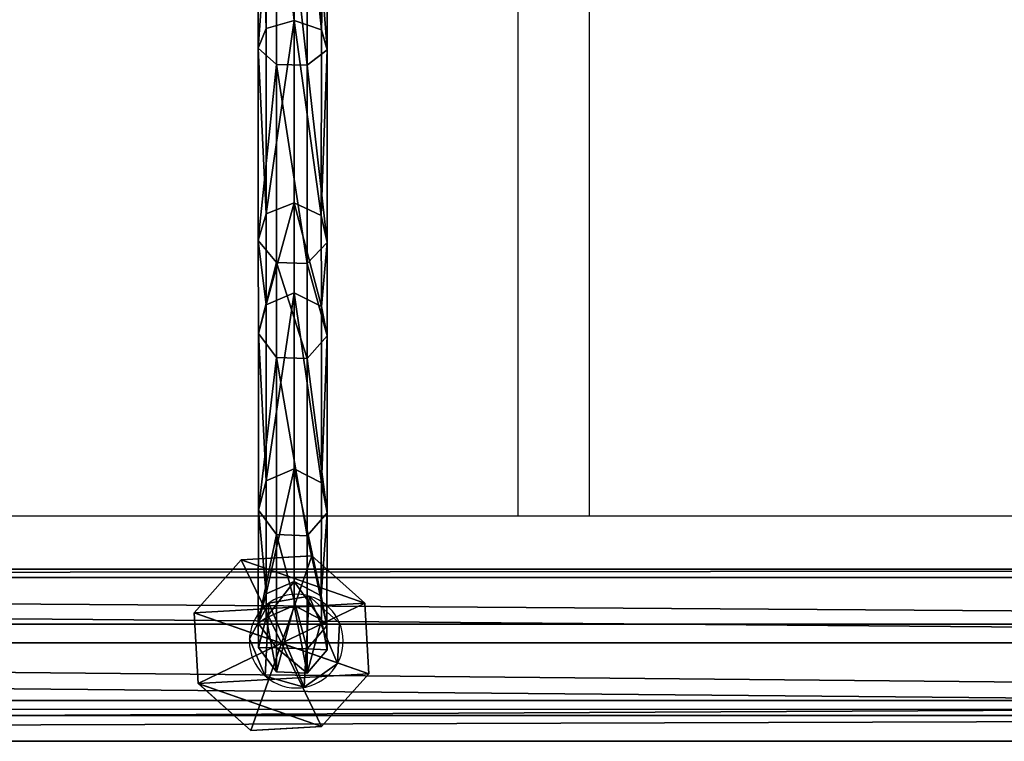
# Model space of a CAD drawing. Units: inches. Extents: x -145 to 556, y -200 to 531.
# Drawn here: x 207 to 229, y 124 to 140 of the extents above; entities that cross this region are included whole.
import ezdxf

# ---------------------------------------------------------------- set-up
doc = ezdxf.new("R2010")
doc.units = ezdxf.units.IN
doc.header["$MEASUREMENT"] = 0
doc.layers.get('0').update_dxf_attribs({"color": 252})
doc.layers.add('strefa bezpieczeństwa', color=1, linetype='Continuous')

# ---------------------------------------------------------------- blocks, each defined once
blk = doc.blocks.new('Grupa_83')
at = {"color": 253, "true_color": 0xb5b5b5}
for p, q in [((0, 2.635, 3.432), (1.055, 3.816, 3.432)), ((0, 2.635, 0.618), (1.055, 3.816, 1.687)), ((1.055, 3.816, 1.953), (0, 2.635, 1.953)), ((1.055, 3.816, 3.432), (2.635, 3.905, 3.432)), ((2.635, 3.905, 1.687), (1.055, 3.816, 1.687)), ((2.635, 3.905, 1.953), (1.055, 3.816, 1.953)), ((1.055, 3.816, 3.432), (1.055, 3.816, 1.953)), ((1.952, 1.952, 4.537), (1.055, 3.816, 3.432)), ((1.055, 3.816, 1.953), (1.055, 3.816, 1.687)), ((1.952, 1.952, 4.537), (2.635, 3.905, 3.432)), ((2.635, 3.905, 3.432), (3.816, 2.85, 3.432)), ((3.816, 2.85, 0.618), (2.635, 3.905, 1.687)), ((2.635, 3.905, 3.432), (2.635, 3.905, 1.953)), ((2.635, 3.905, 1.953), (2.635, 3.905, 1.687)), ((3.816, 2.85, 1.953), (2.635, 3.905, 1.953)), ((1.952, 1.952, 4.537), (3.816, 2.85, 3.432)), ((3.816, 2.85, 3.432), (3.905, 1.27, 3.432)), ((3.816, 2.85, 3.432), (3.816, 2.85, 1.953)), ((3.852, 2.205), (3.816, 2.85, 0.618)), ((3.816, 2.85, 1.953), (3.816, 2.85, 0.618)), ((3.905, 1.27, 1.953), (3.816, 2.85, 1.953)), ((1.952, 1.952, 4.537), (0, 2.635, 3.432)), ((0, 2.635, 0.618), (0.036, 1.989, 0.003)), ((0.089, 1.055, 3.432), (0, 2.635, 3.432)), ((0, 2.635, 3.432), (0, 2.635, 1.953)), ((0, 2.635, 1.953), (0.089, 1.055, 1.953)), ((0, 2.635, 1.953), (0, 2.635, 0.618)), ((3.852, 2.205), (3.905, 1.27, 0.897)), ((0.036, 1.989, 0.003), (0.089, 1.055, 0.897)), ((1.952, 1.952, 4.537), (0.089, 1.055, 3.432)), ((1.952, 1.952, 4.537), (1.27, 0, 3.432)), ((3.905, 1.27, 3.432), (1.952, 1.952, 4.537)), ((1.952, 1.952, 4.537), (2.85, 0.089, 3.432)), ((3.905, 1.27, 3.432), (2.85, 0.089, 3.432)), ((2.863, 0.103, 1.953), (3.905, 1.27, 1.953)), ((2.863, 0.103, 1.953), (3.905, 1.27, 0.897)), ((3.905, 1.27, 1.953), (3.905, 1.27, 3.432)), ((3.905, 1.27, 1.953), (3.905, 1.27, 0.897)), ((0.089, 1.055, 3.432), (0.089, 1.055, 1.953)), ((1.27, 0, 3.432), (0.089, 1.055, 3.432)), ((0.089, 1.055, 1.953), (0.089, 1.055, 0.897)), ((0.089, 1.055, 0.897), (1.27, 0, 1.953)), ((0.089, 1.055, 1.953), (1.27, 0, 1.953)), ((2.85, 0.089, 3.432), (1.27, 0, 3.432)), ((1.27, 0, 1.953), (2.85, 0.089, 1.953)), ((1.27, 0, 3.432), (1.27, 0, 1.953)), ((2.85, 0.089, 1.953), (2.863, 0.103, 1.953)), ((2.85, 0.089, 3.432), (2.85, 0.089, 1.953))]:
    blk.add_line(p, q, dxfattribs=at)
mesh = blk.add_polyface(dxfattribs=at)
corners = [(1.055, 3.816, 1.953), (0.089, 1.055, 1.953), (0, 2.635, 1.953), (1.27, 0, 1.953), (2.635, 3.905, 1.953), (2.85, 0.089, 1.953), (3.816, 2.85, 1.953), (2.863, 0.103, 1.953), (3.905, 1.27, 1.953)]
mesh.append_faces([[corners[k] for k in face] for face in [(0, 1, 2), (7, 6, 8)]], dxfattribs={"vtx0": -1, "color": 253})
mesh.append_faces([[corners[k] for k in face] for face in [(1, 0, 3), (3, 4, 5), (5, 6, 7)]], dxfattribs={"vtx0": -1, "vtx1": -1, "color": 253})
mesh.append_faces([[corners[k] for k in face] for face in [(3, 0, 4), (5, 4, 6)]], dxfattribs={"vtx0": -1, "vtx2": -1, "color": 253})
mesh = blk.add_polyface(dxfattribs=at)
corners = [(1.055, 3.816, 3.432), (0, 2.635, 1.953), (0, 2.635, 3.432), (1.055, 3.816, 1.953)]
mesh.append_faces([[corners[k] for k in face] for face in [(0, 1, 2), (1, 0, 3)]], dxfattribs={"vtx0": -1, "color": 253})
mesh = blk.add_polyface(dxfattribs=at)
corners = [(1.952, 1.952, 4.537), (1.055, 3.816, 3.432), (0, 2.635, 3.432)]
mesh.append_faces([[corners[k] for k in face] for face in [(0, 1, 2)]], dxfattribs={"color": 253})
mesh = blk.add_polyface(dxfattribs=at)
corners = [(1.055, 3.816, 1.953), (0, 2.635, 0.618), (0, 2.635, 1.953), (1.055, 3.816, 1.687)]
mesh.append_faces([[corners[k] for k in face] for face in [(0, 1, 2), (1, 0, 3)]], dxfattribs={"vtx0": -1, "color": 253})
mesh = blk.add_polyface(dxfattribs=at)
corners = [(1.055, 3.816, 1.953), (2.635, 3.905, 1.687), (1.055, 3.816, 1.687), (2.635, 3.905, 1.953)]
mesh.append_faces([[corners[k] for k in face] for face in [(0, 1, 2), (1, 0, 3)]], dxfattribs={"vtx0": -1, "color": 253})
mesh = blk.add_polyface(dxfattribs=at)
corners = [(1.055, 3.816, 3.432), (2.635, 3.905, 1.953), (1.055, 3.816, 1.953), (2.635, 3.905, 3.432)]
mesh.append_faces([[corners[k] for k in face] for face in [(0, 1, 2), (1, 0, 3)]], dxfattribs={"vtx0": -1, "color": 253})
mesh = blk.add_polyface(dxfattribs=at)
corners = [(2.635, 3.905, 3.432), (1.055, 3.816, 3.432), (1.952, 1.952, 4.537)]
mesh.append_faces([[corners[k] for k in face] for face in [(0, 1, 2)]], dxfattribs={"color": 253})
mesh = blk.add_polyface(dxfattribs=at)
corners = [(3.816, 2.85, 3.432), (2.635, 3.905, 3.432), (1.952, 1.952, 4.537)]
mesh.append_faces([[corners[k] for k in face] for face in [(0, 1, 2)]], dxfattribs={"color": 253})
mesh = blk.add_polyface(dxfattribs=at)
corners = [(2.635, 3.905, 1.687), (3.816, 2.85, 1.953), (3.816, 2.85, 0.618), (2.635, 3.905, 1.953)]
mesh.append_faces([[corners[k] for k in face] for face in [(0, 1, 2), (1, 0, 3)]], dxfattribs={"vtx0": -1, "color": 253})
mesh = blk.add_polyface(dxfattribs=at)
corners = [(2.635, 3.905, 3.432), (3.816, 2.85, 1.953), (2.635, 3.905, 1.953), (3.816, 2.85, 3.432)]
mesh.append_faces([[corners[k] for k in face] for face in [(0, 1, 2), (1, 0, 3)]], dxfattribs={"vtx0": -1, "color": 253})
mesh = blk.add_polyface(dxfattribs=at)
corners = [(3.905, 1.27, 3.432), (3.816, 2.85, 3.432), (1.952, 1.952, 4.537)]
mesh.append_faces([[corners[k] for k in face] for face in [(0, 1, 2)]], dxfattribs={"color": 253})
mesh = blk.add_polyface(dxfattribs=at)
corners = [(3.816, 2.85, 1.953), (3.905, 1.27, 3.432), (3.905, 1.27, 1.953), (3.816, 2.85, 3.432)]
mesh.append_faces([[corners[k] for k in face] for face in [(0, 1, 2), (1, 0, 3)]], dxfattribs={"vtx0": -1, "color": 253})
mesh = blk.add_polyface(dxfattribs=at)
corners = [(3.852, 2.205), (3.905, 1.27, 1.953), (3.905, 1.27, 0.897), (3.816, 2.85, 1.953), (3.816, 2.85, 0.618)]
mesh.append_faces([[corners[k] for k in face] for face in [(0, 1, 2), (3, 0, 4)]], dxfattribs={"vtx0": -1, "color": 253})
mesh.append_faces([[corners[k] for k in face] for face in [(1, 0, 3)]], dxfattribs={"vtx0": -1, "vtx1": -1, "color": 253})
mesh = blk.add_polyface(dxfattribs=at)
corners = [(0, 2.635, 3.432), (0.089, 1.055, 1.953), (0.089, 1.055, 3.432), (0, 2.635, 1.953)]
mesh.append_faces([[corners[k] for k in face] for face in [(0, 1, 2), (1, 0, 3)]], dxfattribs={"vtx0": -1, "color": 253})
mesh = blk.add_polyface(dxfattribs=at)
corners = [(1.952, 1.952, 4.537), (0, 2.635, 3.432), (0.089, 1.055, 3.432)]
mesh.append_faces([[corners[k] for k in face] for face in [(0, 1, 2)]], dxfattribs={"color": 253})
mesh = blk.add_polyface(dxfattribs=at)
corners = [(0, 2.635, 1.953), (0.089, 1.055, 0.897), (0.089, 1.055, 1.953), (0.036, 1.989, 0.003), (0, 2.635, 0.618)]
mesh.append_faces([[corners[k] for k in face] for face in [(0, 1, 2), (3, 0, 4)]], dxfattribs={"vtx0": -1, "color": 253})
mesh.append_faces([[corners[k] for k in face] for face in [(1, 0, 3)]], dxfattribs={"vtx0": -1, "vtx1": -1, "color": 253})
mesh = blk.add_polyface(dxfattribs=at)
corners = [(1.952, 1.952, 4.537), (0.089, 1.055, 3.432), (1.27, 0, 3.432)]
mesh.append_faces([[corners[k] for k in face] for face in [(0, 1, 2)]], dxfattribs={"color": 253})
mesh = blk.add_polyface(dxfattribs=at)
corners = [(2.85, 0.089, 3.432), (1.952, 1.952, 4.537), (1.27, 0, 3.432)]
mesh.append_faces([[corners[k] for k in face] for face in [(0, 1, 2)]], dxfattribs={"color": 253})
mesh = blk.add_polyface(dxfattribs=at)
corners = [(3.905, 1.27, 3.432), (1.952, 1.952, 4.537), (2.85, 0.089, 3.432)]
mesh.append_faces([[corners[k] for k in face] for face in [(0, 1, 2)]], dxfattribs={"color": 253})
mesh = blk.add_polyface(dxfattribs=at)
corners = [(2.863, 0.103, 1.953), (2.85, 0.089, 3.432), (2.85, 0.089, 1.953), (3.905, 1.27, 3.432), (3.905, 1.27, 1.953)]
mesh.append_faces([[corners[k] for k in face] for face in [(0, 1, 2), (3, 0, 4)]], dxfattribs={"vtx0": -1, "color": 253})
mesh.append_faces([[corners[k] for k in face] for face in [(1, 0, 3)]], dxfattribs={"vtx0": -1, "vtx1": -1, "color": 253})
mesh = blk.add_polyface(dxfattribs=at)
corners = [(3.905, 1.27, 1.953), (2.863, 0.103, 1.953), (3.905, 1.27, 0.897)]
mesh.append_faces([[corners[k] for k in face] for face in [(0, 1, 2)]], dxfattribs={"color": 253})
mesh = blk.add_polyface(dxfattribs=at)
corners = [(0.089, 1.055, 1.953), (0.089, 1.055, 0.897), (1.27, 0, 1.953)]
mesh.append_faces([[corners[k] for k in face] for face in [(0, 1, 2)]], dxfattribs={"color": 253})
mesh = blk.add_polyface(dxfattribs=at)
corners = [(1.27, 0, 3.432), (0.089, 1.055, 1.953), (1.27, 0, 1.953), (0.089, 1.055, 3.432)]
mesh.append_faces([[corners[k] for k in face] for face in [(0, 1, 2), (1, 0, 3)]], dxfattribs={"vtx0": -1, "color": 253})
mesh = blk.add_polyface(dxfattribs=at)
corners = [(2.85, 0.089, 3.432), (1.27, 0, 1.953), (2.85, 0.089, 1.953), (1.27, 0, 3.432)]
mesh.append_faces([[corners[k] for k in face] for face in [(0, 1, 2), (1, 0, 3)]], dxfattribs={"vtx0": -1, "color": 253})
blk = doc.blocks.new('Grupa_128')
at = {"color": 253, "true_color": 0xb5b5b5}
for p, q in [((0, 0, 1.665), (0, 179, 1.665)), ((0.577, 179, 3.29), (0.577, 0, 3.29)), ((0.911, 0, 0.2), (0.911, 179, 0.2)), ((2.207, 0, 3.853), (2.207, 179, 3.853)), ((2.624, 0), (2.624, 179)), ((3.663, 0, 2.929), (3.663, 179, 2.929)), ((3.849, 0, 1.214), (3.849, 179, 1.214))]:
    blk.add_line(p, q, dxfattribs=at)
mesh = blk.add_polyface(dxfattribs=at)
corners = [(0.577, 0, 3.29), (0, 179, 1.665), (0, 0, 1.665), (0.577, 179, 3.29)]
mesh.append_faces([[corners[k] for k in face] for face in [(0, 1, 2), (1, 0, 3)]], dxfattribs={"vtx0": -1, "color": 253})
mesh = blk.add_polyface(dxfattribs=at)
corners = [(0, 179, 1.665), (0.911, 0, 0.2), (0, 0, 1.665), (0.911, 179, 0.2)]
mesh.append_faces([[corners[k] for k in face] for face in [(0, 1, 2), (1, 0, 3)]], dxfattribs={"vtx0": -1, "color": 253})
mesh = blk.add_polyface(dxfattribs=at)
corners = [(0.577, 0, 3.29), (2.207, 179, 3.853), (0.577, 179, 3.29), (2.207, 0, 3.853)]
mesh.append_faces([[corners[k] for k in face] for face in [(0, 1, 2), (1, 0, 3)]], dxfattribs={"vtx0": -1, "color": 253})
mesh = blk.add_polyface(dxfattribs=at)
corners = [(2.624, 179), (0.911, 0, 0.2), (0.911, 179, 0.2), (2.624, 0)]
mesh.append_faces([[corners[k] for k in face] for face in [(0, 1, 2), (1, 0, 3)]], dxfattribs={"vtx0": -1, "color": 253})
mesh = blk.add_polyface(dxfattribs=at)
corners = [(2.207, 0, 3.853), (3.663, 179, 2.929), (2.207, 179, 3.853), (3.663, 0, 2.929)]
mesh.append_faces([[corners[k] for k in face] for face in [(0, 1, 2), (1, 0, 3)]], dxfattribs={"vtx0": -1, "color": 253})
mesh = blk.add_polyface(dxfattribs=at)
corners = [(3.849, 179, 1.214), (2.624, 0), (2.624, 179), (3.849, 0, 1.214)]
mesh.append_faces([[corners[k] for k in face] for face in [(0, 1, 2), (1, 0, 3)]], dxfattribs={"vtx0": -1, "color": 253})
mesh = blk.add_polyface(dxfattribs=at)
corners = [(3.849, 0, 1.214), (3.663, 179, 2.929), (3.663, 0, 2.929), (3.849, 179, 1.214)]
mesh.append_faces([[corners[k] for k in face] for face in [(0, 1, 2), (1, 0, 3)]], dxfattribs={"vtx0": -1, "color": 253})
blk = doc.blocks.new('Grupa_76')
blk.add_blockref('Grupa_128', (0, 9.743, 5.745))
blk = doc.blocks.new('Grupa_75')
blk.add_blockref('Grupa_76', (0, 0, 74))
blk = doc.blocks.new('Grupa_40')
for name, p, rotation in [('Grupa_75', (198.495, 0, -74), 90.00000000000001), ('Grupa_83', (127.091, 4.147, 7.947), 269.9999999999999)]:
    blk.add_blockref(name, p, dxfattribs=dict(rotation=rotation))
blk = doc.blocks.new('Grupa_260')
at = {"color": 43, "true_color": 0xc7ae87}
for p, q in [((0.18, 14.421, 5.636), (0.185, 20.146, 2.302)), ((0.813, 20.239, 2.566), (0.807, 14.603, 5.848)), ((1.419, 20.129, 2.261), (1.414, 14.391, 5.602)), ((1.548, 19.899, 1.616), (1.542, 13.944, 5.083)), ((0.417, 19.73, 1.141), (0.411, 13.615, 4.701)), ((1.102, 19.721, 1.118), (1.096, 13.599, 4.682)), ((0.807, 14.603, 5.848), (0.18, 14.421, 5.636)), ((0.807, 14.603, 5.848), (0.806, 10.522, 10.936)), ((1.414, 14.391, 5.602), (0.807, 14.603, 5.848)), ((0.18, 14.421, 5.636), (0.003, 13.981, 5.125)), ((0.178, 10.276, 10.804), (0.18, 14.421, 5.636)), ((1.414, 14.391, 5.602), (1.412, 10.236, 10.782)), ((1.542, 13.944, 5.083), (1.414, 14.391, 5.602)), ((0.003, 13.981, 5.125), (0.411, 13.615, 4.701)), ((1.096, 13.599, 4.682), (1.542, 13.944, 5.083)), ((1.542, 13.944, 5.083), (1.541, 9.633, 10.459)), ((0.411, 13.615, 4.701), (0.41, 9.188, 10.221)), ((0.411, 13.615, 4.701), (1.096, 13.599, 4.682)), ((1.096, 13.599, 4.682), (1.094, 9.166, 10.209)), ((0.806, 10.522, 10.936), (0.178, 10.276, 10.804)), ((1.412, 10.236, 10.782), (0.806, 10.522, 10.936)), ((0.806, 10.522, 10.936), (0.808, 8.509, 17.252)), ((0.178, 10.276, 10.804), (0.002, 9.682, 10.486)), ((0.181, 8.241, 17.188), (0.178, 10.276, 10.804)), ((1.412, 10.236, 10.782), (1.415, 8.198, 17.177)), ((1.541, 9.633, 10.459), (1.412, 10.236, 10.782)), ((0.002, 9.682, 10.486), (0.41, 9.188, 10.221)), ((1.094, 9.166, 10.209), (1.541, 9.633, 10.459)), ((1.541, 9.633, 10.459), (1.543, 7.542, 17.019)), ((0.41, 9.188, 10.221), (1.094, 9.166, 10.209)), ((0.41, 9.188, 10.221), (0.412, 7.059, 16.903)), ((1.094, 9.166, 10.209), (1.097, 7.035, 16.897)), ((0.808, 8.509, 17.252), (0.181, 8.241, 17.188)), ((0.808, 8.509, 17.252), (0.808, 4.572, 40.949)), ((1.415, 8.198, 17.177), (0.808, 8.509, 17.252)), ((0.181, 8.241, 17.188), (0.004, 7.596, 17.032)), ((0.181, 4.299, 40.912), (0.181, 8.241, 17.188)), ((1.415, 8.198, 17.177), (1.415, 4.256, 40.906)), ((1.543, 7.542, 17.019), (1.415, 8.198, 17.177)), ((0.004, 7.596, 17.032), (0.004, 3.643, 40.823)), ((0.004, 7.596, 17.032), (0.412, 7.059, 16.903)), ((1.097, 7.035, 16.897), (1.543, 7.542, 17.019)), ((1.543, 7.542, 17.019), (1.543, 3.588, 40.816)), ((0.412, 7.059, 16.903), (1.097, 7.035, 16.897)), ((0.412, 7.059, 16.903), (0.412, 3.097, 40.749)), ((1.097, 7.035, 16.897), (1.097, 3.073, 40.746)), ((0.808, 4.572, 40.949), (0.181, 4.299, 40.912)), ((0.808, 4.572, 40.949), (0.804, 2.047, 64.895)), ((1.415, 4.256, 40.906), (0.808, 4.572, 40.949)), ((0.181, 4.299, 40.912), (0.004, 3.643, 40.823)), ((0.176, 1.773, 64.868), (0.181, 4.299, 40.912)), ((1.415, 4.256, 40.906), (1.41, 1.729, 64.864)), ((1.543, 3.588, 40.816), (1.415, 4.256, 40.906)), ((0.004, 3.643, 40.823), (0, 1.114, 64.805)), ((0.004, 3.643, 40.823), (0.412, 3.097, 40.749)), ((1.097, 3.073, 40.746), (1.543, 3.588, 40.816)), ((1.543, 3.588, 40.816), (1.539, 1.059, 64.799)), ((0.412, 3.097, 40.749), (0.408, 0.566, 64.752)), ((0.412, 3.097, 40.749), (1.097, 3.073, 40.746)), ((1.097, 3.073, 40.746), (1.093, 0.542, 64.749)), ((0.804, 2.047, 64.895), (0.176, 1.773, 64.868)), ((1.41, 1.729, 64.864), (0.804, 2.047, 64.895)), ((0.804, 2.047, 64.895), (0.808, 1.513, 71.023)), ((0.176, 1.773, 64.868), (0, 1.114, 64.805)), ((0.181, 1.238, 71.011), (0.176, 1.773, 64.868)), ((1.41, 1.729, 64.864), (1.415, 1.193, 71.009)), ((1.539, 1.059, 64.799), (1.41, 1.729, 64.864)), ((0.808, 1.513, 71.023), (0.181, 1.238, 71.011)), ((0.808, 1.513, 74.982), (0.181, 1.238, 74.982)), ((1.415, 1.193, 71.009), (0.808, 1.513, 71.023)), ((0.808, 1.513, 71.023), (0.808, 1.513, 74.982)), ((1.415, 1.193, 74.982), (0.808, 1.513, 74.982)), ((0, 1.114, 64.805), (0.408, 0.566, 64.752)), ((0, 1.114, 64.805), (0.004, 0.575, 70.982)), ((0.181, 1.238, 74.982), (0.004, 0.575, 74.982)), ((0.181, 1.238, 71.011), (0.004, 0.575, 70.982)), ((0.181, 1.238, 74.982), (0.181, 1.238, 71.011)), ((1.415, 1.193, 71.009), (1.415, 1.193, 74.982)), ((1.543, 0.52, 70.979), (1.415, 1.193, 71.009)), ((1.543, 0.52, 74.982), (1.415, 1.193, 74.982)), ((1.093, 0.542, 64.749), (1.539, 1.059, 64.799)), ((1.539, 1.059, 64.799), (1.543, 0.52, 70.979)), ((0.004, 0.575, 70.982), (0.004, 0.575, 74.982)), ((0.004, 0.575, 70.982), (0.412, 0.025, 70.958)), ((0.004, 0.575, 74.982), (0.412, 0.025, 74.982)), ((0.408, 0.566, 64.752), (0.412, 0.025, 70.958)), ((0.408, 0.566, 64.752), (1.093, 0.542, 64.749)), ((1.093, 0.542, 64.749), (1.097, 0, 70.957)), ((1.097, 0, 70.957), (1.543, 0.52, 70.979)), ((1.097, 0, 74.982), (1.543, 0.52, 74.982)), ((1.543, 0.52, 70.979), (1.543, 0.52, 74.982)), ((0.412, 0.025, 70.958), (0.412, 0.025, 74.982)), ((0.412, 0.025, 70.958), (1.097, 0, 70.957)), ((0.412, 0.025, 74.982), (1.097, 0, 74.982)), ((1.097, 0, 70.957), (1.097, 0, 74.982))]:
    blk.add_line(p, q, dxfattribs=at)
at = {"color": 43, "true_color": 0xc7ae87, "extrusion": (-0.999999, 0.001419, 0.000851624)}
blk.add_arc((-26.252, 19.371, 0.021), 18.802, 268.6269, 352.8537, dxfattribs=at)
at = {"color": 43, "true_color": 0xc7ae87}
mesh = blk.add_polyface(dxfattribs=at)
corners = [(0.009, 19.919, 1.668), (0.18, 14.421, 5.636), (0.003, 13.981, 5.125), (0.185, 20.146, 2.302)]
mesh.append_faces([[corners[k] for k in face] for face in [(0, 1, 2), (1, 0, 3)]], dxfattribs={"vtx0": -1, "color": 43})
mesh = blk.add_polyface(dxfattribs=at)
corners = [(0.185, 20.146, 2.302), (0.807, 14.603, 5.848), (0.18, 14.421, 5.636), (0.813, 20.239, 2.566)]
mesh.append_faces([[corners[k] for k in face] for face in [(0, 1, 2), (1, 0, 3)]], dxfattribs={"vtx0": -1, "color": 43})
mesh = blk.add_polyface(dxfattribs=at)
corners = [(0.813, 20.239, 2.566), (1.414, 14.391, 5.602), (0.807, 14.603, 5.848), (1.419, 20.129, 2.261)]
mesh.append_faces([[corners[k] for k in face] for face in [(0, 1, 2), (1, 0, 3)]], dxfattribs={"vtx0": -1, "color": 43})
mesh = blk.add_polyface(dxfattribs=at)
corners = [(1.414, 14.391, 5.602), (1.548, 19.899, 1.616), (1.542, 13.944, 5.083), (1.419, 20.129, 2.261)]
mesh.append_faces([[corners[k] for k in face] for face in [(0, 1, 2), (1, 0, 3)]], dxfattribs={"vtx0": -1, "color": 43})
mesh = blk.add_polyface(dxfattribs=at)
corners = [(0.417, 19.73, 1.141), (0.003, 13.981, 5.125), (0.411, 13.615, 4.701), (0.009, 19.919, 1.668)]
mesh.append_faces([[corners[k] for k in face] for face in [(0, 1, 2), (1, 0, 3)]], dxfattribs={"vtx0": -1, "color": 43})
mesh = blk.add_polyface(dxfattribs=at)
corners = [(1.542, 13.944, 5.083), (1.102, 19.721, 1.118), (1.096, 13.599, 4.682), (1.548, 19.899, 1.616)]
mesh.append_faces([[corners[k] for k in face] for face in [(0, 1, 2), (1, 0, 3)]], dxfattribs={"vtx0": -1, "color": 43})
mesh = blk.add_polyface(dxfattribs=at)
corners = [(1.096, 13.599, 4.682), (0.417, 19.73, 1.141), (0.411, 13.615, 4.701), (1.102, 19.721, 1.118)]
mesh.append_faces([[corners[k] for k in face] for face in [(0, 1, 2), (1, 0, 3)]], dxfattribs={"vtx0": -1, "color": 43})
mesh = blk.add_polyface(dxfattribs=at)
corners = [(0.807, 14.603, 5.848), (0.178, 10.276, 10.804), (0.18, 14.421, 5.636), (0.806, 10.522, 10.936)]
mesh.append_faces([[corners[k] for k in face] for face in [(0, 1, 2), (1, 0, 3)]], dxfattribs={"vtx0": -1, "color": 43})
mesh = blk.add_polyface(dxfattribs=at)
corners = [(1.412, 10.236, 10.782), (0.807, 14.603, 5.848), (1.414, 14.391, 5.602), (0.806, 10.522, 10.936)]
mesh.append_faces([[corners[k] for k in face] for face in [(0, 1, 2), (1, 0, 3)]], dxfattribs={"vtx0": -1, "color": 43})
mesh = blk.add_polyface(dxfattribs=at)
corners = [(0.003, 13.981, 5.125), (0.178, 10.276, 10.804), (0.002, 9.682, 10.486), (0.18, 14.421, 5.636)]
mesh.append_faces([[corners[k] for k in face] for face in [(0, 1, 2), (1, 0, 3)]], dxfattribs={"vtx0": -1, "color": 43})
mesh = blk.add_polyface(dxfattribs=at)
corners = [(1.412, 10.236, 10.782), (1.542, 13.944, 5.083), (1.541, 9.633, 10.459), (1.414, 14.391, 5.602)]
mesh.append_faces([[corners[k] for k in face] for face in [(0, 1, 2), (1, 0, 3)]], dxfattribs={"vtx0": -1, "color": 43})
mesh = blk.add_polyface(dxfattribs=at)
corners = [(0.411, 13.615, 4.701), (0.002, 9.682, 10.486), (0.41, 9.188, 10.221), (0.003, 13.981, 5.125)]
mesh.append_faces([[corners[k] for k in face] for face in [(0, 1, 2), (1, 0, 3)]], dxfattribs={"vtx0": -1, "color": 43})
mesh = blk.add_polyface(dxfattribs=at)
corners = [(1.541, 9.633, 10.459), (1.096, 13.599, 4.682), (1.094, 9.166, 10.209), (1.542, 13.944, 5.083)]
mesh.append_faces([[corners[k] for k in face] for face in [(0, 1, 2), (1, 0, 3)]], dxfattribs={"vtx0": -1, "color": 43})
mesh = blk.add_polyface(dxfattribs=at)
corners = [(0.411, 13.615, 4.701), (1.094, 9.166, 10.209), (1.096, 13.599, 4.682), (0.41, 9.188, 10.221)]
mesh.append_faces([[corners[k] for k in face] for face in [(0, 1, 2), (1, 0, 3)]], dxfattribs={"vtx0": -1, "color": 43})
mesh = blk.add_polyface(dxfattribs=at)
corners = [(0.806, 10.522, 10.936), (0.181, 8.241, 17.188), (0.178, 10.276, 10.804), (0.808, 8.509, 17.252)]
mesh.append_faces([[corners[k] for k in face] for face in [(0, 1, 2), (1, 0, 3)]], dxfattribs={"vtx0": -1, "color": 43})
mesh = blk.add_polyface(dxfattribs=at)
corners = [(1.415, 8.198, 17.177), (0.806, 10.522, 10.936), (1.412, 10.236, 10.782), (0.808, 8.509, 17.252)]
mesh.append_faces([[corners[k] for k in face] for face in [(0, 1, 2), (1, 0, 3)]], dxfattribs={"vtx0": -1, "color": 43})
mesh = blk.add_polyface(dxfattribs=at)
corners = [(0.002, 9.682, 10.486), (0.181, 8.241, 17.188), (0.004, 7.596, 17.032), (0.178, 10.276, 10.804)]
mesh.append_faces([[corners[k] for k in face] for face in [(0, 1, 2), (1, 0, 3)]], dxfattribs={"vtx0": -1, "color": 43})
mesh = blk.add_polyface(dxfattribs=at)
corners = [(1.415, 8.198, 17.177), (1.541, 9.633, 10.459), (1.543, 7.542, 17.019), (1.412, 10.236, 10.782)]
mesh.append_faces([[corners[k] for k in face] for face in [(0, 1, 2), (1, 0, 3)]], dxfattribs={"vtx0": -1, "color": 43})
mesh = blk.add_polyface(dxfattribs=at)
corners = [(0.41, 9.188, 10.221), (0.004, 7.596, 17.032), (0.412, 7.059, 16.903), (0.002, 9.682, 10.486)]
mesh.append_faces([[corners[k] for k in face] for face in [(0, 1, 2), (1, 0, 3)]], dxfattribs={"vtx0": -1, "color": 43})
mesh = blk.add_polyface(dxfattribs=at)
corners = [(1.543, 7.542, 17.019), (1.094, 9.166, 10.209), (1.097, 7.035, 16.897), (1.541, 9.633, 10.459)]
mesh.append_faces([[corners[k] for k in face] for face in [(0, 1, 2), (1, 0, 3)]], dxfattribs={"vtx0": -1, "color": 43})
mesh = blk.add_polyface(dxfattribs=at)
corners = [(0.41, 9.188, 10.221), (1.097, 7.035, 16.897), (1.094, 9.166, 10.209), (0.412, 7.059, 16.903)]
mesh.append_faces([[corners[k] for k in face] for face in [(0, 1, 2), (1, 0, 3)]], dxfattribs={"vtx0": -1, "color": 43})
mesh = blk.add_polyface(dxfattribs=at)
corners = [(0.808, 8.509, 17.252), (0.181, 4.299, 40.912), (0.181, 8.241, 17.188), (0.808, 4.572, 40.949)]
mesh.append_faces([[corners[k] for k in face] for face in [(0, 1, 2), (1, 0, 3)]], dxfattribs={"vtx0": -1, "color": 43})
mesh = blk.add_polyface(dxfattribs=at)
corners = [(1.415, 4.256, 40.906), (0.808, 8.509, 17.252), (1.415, 8.198, 17.177), (0.808, 4.572, 40.949)]
mesh.append_faces([[corners[k] for k in face] for face in [(0, 1, 2), (1, 0, 3)]], dxfattribs={"vtx0": -1, "color": 43})
mesh = blk.add_polyface(dxfattribs=at)
corners = [(0.004, 7.596, 17.032), (0.181, 4.299, 40.912), (0.004, 3.643, 40.823), (0.181, 8.241, 17.188)]
mesh.append_faces([[corners[k] for k in face] for face in [(0, 1, 2), (1, 0, 3)]], dxfattribs={"vtx0": -1, "color": 43})
mesh = blk.add_polyface(dxfattribs=at)
corners = [(1.415, 4.256, 40.906), (1.543, 7.542, 17.019), (1.543, 3.588, 40.816), (1.415, 8.198, 17.177)]
mesh.append_faces([[corners[k] for k in face] for face in [(0, 1, 2), (1, 0, 3)]], dxfattribs={"vtx0": -1, "color": 43})
mesh = blk.add_polyface(dxfattribs=at)
corners = [(0.412, 7.059, 16.903), (0.004, 3.643, 40.823), (0.412, 3.097, 40.749), (0.004, 7.596, 17.032)]
mesh.append_faces([[corners[k] for k in face] for face in [(0, 1, 2), (1, 0, 3)]], dxfattribs={"vtx0": -1, "color": 43})
mesh = blk.add_polyface(dxfattribs=at)
corners = [(1.543, 3.588, 40.816), (1.097, 7.035, 16.897), (1.097, 3.073, 40.746), (1.543, 7.542, 17.019)]
mesh.append_faces([[corners[k] for k in face] for face in [(0, 1, 2), (1, 0, 3)]], dxfattribs={"vtx0": -1, "color": 43})
mesh = blk.add_polyface(dxfattribs=at)
corners = [(0.412, 7.059, 16.903), (1.097, 3.073, 40.746), (1.097, 7.035, 16.897), (0.412, 3.097, 40.749)]
mesh.append_faces([[corners[k] for k in face] for face in [(0, 1, 2), (1, 0, 3)]], dxfattribs={"vtx0": -1, "color": 43})
mesh = blk.add_polyface(dxfattribs=at)
corners = [(0.808, 4.572, 40.949), (0.176, 1.773, 64.868), (0.181, 4.299, 40.912), (0.804, 2.047, 64.895)]
mesh.append_faces([[corners[k] for k in face] for face in [(0, 1, 2), (1, 0, 3)]], dxfattribs={"vtx0": -1, "color": 43})
mesh = blk.add_polyface(dxfattribs=at)
corners = [(1.41, 1.729, 64.864), (0.808, 4.572, 40.949), (1.415, 4.256, 40.906), (0.804, 2.047, 64.895)]
mesh.append_faces([[corners[k] for k in face] for face in [(0, 1, 2), (1, 0, 3)]], dxfattribs={"vtx0": -1, "color": 43})
mesh = blk.add_polyface(dxfattribs=at)
corners = [(0.004, 3.643, 40.823), (0.176, 1.773, 64.868), (0, 1.114, 64.805), (0.181, 4.299, 40.912)]
mesh.append_faces([[corners[k] for k in face] for face in [(0, 1, 2), (1, 0, 3)]], dxfattribs={"vtx0": -1, "color": 43})
mesh = blk.add_polyface(dxfattribs=at)
corners = [(1.41, 1.729, 64.864), (1.543, 3.588, 40.816), (1.539, 1.059, 64.799), (1.415, 4.256, 40.906)]
mesh.append_faces([[corners[k] for k in face] for face in [(0, 1, 2), (1, 0, 3)]], dxfattribs={"vtx0": -1, "color": 43})
mesh = blk.add_polyface(dxfattribs=at)
corners = [(0.412, 3.097, 40.749), (0, 1.114, 64.805), (0.408, 0.566, 64.752), (0.004, 3.643, 40.823)]
mesh.append_faces([[corners[k] for k in face] for face in [(0, 1, 2), (1, 0, 3)]], dxfattribs={"vtx0": -1, "color": 43})
mesh = blk.add_polyface(dxfattribs=at)
corners = [(1.539, 1.059, 64.799), (1.097, 3.073, 40.746), (1.093, 0.542, 64.749), (1.543, 3.588, 40.816)]
mesh.append_faces([[corners[k] for k in face] for face in [(0, 1, 2), (1, 0, 3)]], dxfattribs={"vtx0": -1, "color": 43})
mesh = blk.add_polyface(dxfattribs=at)
corners = [(0.412, 3.097, 40.749), (1.093, 0.542, 64.749), (1.097, 3.073, 40.746), (0.408, 0.566, 64.752)]
mesh.append_faces([[corners[k] for k in face] for face in [(0, 1, 2), (1, 0, 3)]], dxfattribs={"vtx0": -1, "color": 43})
mesh = blk.add_polyface(dxfattribs=at)
corners = [(0.804, 2.047, 64.895), (0.181, 1.238, 71.011), (0.176, 1.773, 64.868), (0.808, 1.513, 71.023)]
mesh.append_faces([[corners[k] for k in face] for face in [(0, 1, 2), (1, 0, 3)]], dxfattribs={"vtx0": -1, "color": 43})
mesh = blk.add_polyface(dxfattribs=at)
corners = [(1.415, 1.193, 71.009), (0.804, 2.047, 64.895), (1.41, 1.729, 64.864), (0.808, 1.513, 71.023)]
mesh.append_faces([[corners[k] for k in face] for face in [(0, 1, 2), (1, 0, 3)]], dxfattribs={"vtx0": -1, "color": 43})
mesh = blk.add_polyface(dxfattribs=at)
corners = [(0, 1.114, 64.805), (0.181, 1.238, 71.011), (0.004, 0.575, 70.982), (0.176, 1.773, 64.868)]
mesh.append_faces([[corners[k] for k in face] for face in [(0, 1, 2), (1, 0, 3)]], dxfattribs={"vtx0": -1, "color": 43})
mesh = blk.add_polyface(dxfattribs=at)
corners = [(1.415, 1.193, 71.009), (1.539, 1.059, 64.799), (1.543, 0.52, 70.979), (1.41, 1.729, 64.864)]
mesh.append_faces([[corners[k] for k in face] for face in [(0, 1, 2), (1, 0, 3)]], dxfattribs={"vtx0": -1, "color": 43})
mesh = blk.add_polyface(dxfattribs=at)
corners = [(0.181, 1.238, 74.982), (0.412, 0.025, 74.982), (0.004, 0.575, 74.982), (0.808, 1.513, 74.982), (1.097, 0, 74.982), (1.415, 1.193, 74.982), (1.543, 0.52, 74.982)]
mesh.append_faces([[corners[k] for k in face] for face in [(0, 1, 2), (4, 5, 6)]], dxfattribs={"vtx0": -1, "color": 43})
mesh.append_faces([[corners[k] for k in face] for face in [(1, 3, 4)]], dxfattribs={"vtx0": -1, "vtx1": -1, "color": 43})
mesh.append_faces([[corners[k] for k in face] for face in [(1, 0, 3), (4, 3, 5)]], dxfattribs={"vtx0": -1, "vtx2": -1, "color": 43})
mesh = blk.add_polyface(dxfattribs=at)
corners = [(0.808, 1.513, 71.023), (0.181, 1.238, 74.982), (0.181, 1.238, 71.011), (0.808, 1.513, 74.982)]
mesh.append_faces([[corners[k] for k in face] for face in [(0, 1, 2), (1, 0, 3)]], dxfattribs={"vtx0": -1, "color": 43})
mesh = blk.add_polyface(dxfattribs=at)
corners = [(1.415, 1.193, 74.982), (0.808, 1.513, 71.023), (1.415, 1.193, 71.009), (0.808, 1.513, 74.982)]
mesh.append_faces([[corners[k] for k in face] for face in [(0, 1, 2), (1, 0, 3)]], dxfattribs={"vtx0": -1, "color": 43})
mesh = blk.add_polyface(dxfattribs=at)
corners = [(0.408, 0.566, 64.752), (0.004, 0.575, 70.982), (0.412, 0.025, 70.958), (0, 1.114, 64.805)]
mesh.append_faces([[corners[k] for k in face] for face in [(0, 1, 2), (1, 0, 3)]], dxfattribs={"vtx0": -1, "color": 43})
mesh = blk.add_polyface(dxfattribs=at)
corners = [(0.181, 1.238, 71.011), (0.004, 0.575, 74.982), (0.004, 0.575, 70.982), (0.181, 1.238, 74.982)]
mesh.append_faces([[corners[k] for k in face] for face in [(0, 1, 2), (1, 0, 3)]], dxfattribs={"vtx0": -1, "color": 43})
mesh = blk.add_polyface(dxfattribs=at)
corners = [(1.415, 1.193, 74.982), (1.543, 0.52, 70.979), (1.543, 0.52, 74.982), (1.415, 1.193, 71.009)]
mesh.append_faces([[corners[k] for k in face] for face in [(0, 1, 2), (1, 0, 3)]], dxfattribs={"vtx0": -1, "color": 43})
mesh = blk.add_polyface(dxfattribs=at)
corners = [(1.543, 0.52, 70.979), (1.093, 0.542, 64.749), (1.097, 0, 70.957), (1.539, 1.059, 64.799)]
mesh.append_faces([[corners[k] for k in face] for face in [(0, 1, 2), (1, 0, 3)]], dxfattribs={"vtx0": -1, "color": 43})
mesh = blk.add_polyface(dxfattribs=at)
corners = [(0.004, 0.575, 70.982), (0.412, 0.025, 74.982), (0.412, 0.025, 70.958), (0.004, 0.575, 74.982)]
mesh.append_faces([[corners[k] for k in face] for face in [(0, 1, 2), (1, 0, 3)]], dxfattribs={"vtx0": -1, "color": 43})
mesh = blk.add_polyface(dxfattribs=at)
corners = [(0.408, 0.566, 64.752), (1.097, 0, 70.957), (1.093, 0.542, 64.749), (0.412, 0.025, 70.958)]
mesh.append_faces([[corners[k] for k in face] for face in [(0, 1, 2), (1, 0, 3)]], dxfattribs={"vtx0": -1, "color": 43})
mesh = blk.add_polyface(dxfattribs=at)
corners = [(1.543, 0.52, 74.982), (1.097, 0, 70.957), (1.097, 0, 74.982), (1.543, 0.52, 70.979)]
mesh.append_faces([[corners[k] for k in face] for face in [(0, 1, 2), (1, 0, 3)]], dxfattribs={"vtx0": -1, "color": 43})
mesh = blk.add_polyface(dxfattribs=at)
corners = [(0.412, 0.025, 70.958), (1.097, 0, 74.982), (1.097, 0, 70.957), (0.412, 0.025, 74.982)]
mesh.append_faces([[corners[k] for k in face] for face in [(0, 1, 2), (1, 0, 3)]], dxfattribs={"vtx0": -1, "color": 43})
blk = doc.blocks.new('Grupa_274')
at = {"color": 254, "true_color": 0xe2e2e2}
for p, q in [((1.333, 2.041, 4), (1.333, 2.041)), ((0.437, 1.885, 4), (0.437, 1.885)), ((2.014, 1.438, 4), (2.014, 1.438)), ((0, 1.087, 4), (0, 1.087)), ((1.966, 0.529, 4), (1.966, 0.529)), ((0.352, 0.248, 4), (0.352, 0.248)), ((1.227, 0, 4), (1.227, 0))]:
    blk.add_line(p, q, dxfattribs=at)
at = {"color": 254, "true_color": 0xe2e2e2, "extrusion": (8.56773e-31, 6.1333e-31, -1)}
for centre in [(-1.047, 1.033, -4), (-1.047, 1.033)]:
    blk.add_circle(centre, 1.048, dxfattribs=at)
at = {"color": 254, "true_color": 0xe2e2e2}
mesh = blk.add_polyface(dxfattribs=at)
corners = [(0.437, 1.885, 4), (0.352, 0.248, 4), (0, 1.087, 4), (1.227, 0, 4), (1.333, 2.041, 4), (1.966, 0.529, 4), (2.014, 1.438, 4)]
mesh.append_faces([[corners[k] for k in face] for face in [(0, 1, 2), (5, 4, 6)]], dxfattribs={"vtx0": -1, "color": 254})
mesh.append_faces([[corners[k] for k in face] for face in [(1, 0, 3), (3, 4, 5)]], dxfattribs={"vtx0": -1, "vtx1": -1, "color": 254})
mesh.append_faces([[corners[k] for k in face] for face in [(3, 0, 4)]], dxfattribs={"vtx0": -1, "vtx2": -1, "color": 254})
mesh = blk.add_polyface(dxfattribs=at)
corners = [(0.352, 0.248), (0.437, 1.885), (0, 1.087), (1.227, 0), (1.333, 2.041), (1.966, 0.529), (2.014, 1.438)]
mesh.append_faces([[corners[k] for k in face] for face in [(0, 1, 2), (4, 5, 6)]], dxfattribs={"vtx0": -1, "color": 254})
mesh.append_faces([[corners[k] for k in face] for face in [(1, 3, 4)]], dxfattribs={"vtx0": -1, "vtx1": -1, "color": 254})
mesh.append_faces([[corners[k] for k in face] for face in [(1, 0, 3), (4, 3, 5)]], dxfattribs={"vtx0": -1, "vtx2": -1, "color": 254})
mesh = blk.add_polyface(dxfattribs=at)
corners = [(1.333, 2.041, 4), (0.437, 1.885), (1.333, 2.041), (0.437, 1.885, 4)]
mesh.append_faces([[corners[k] for k in face] for face in [(0, 1, 2), (1, 0, 3)]], dxfattribs={"vtx0": -1, "color": 254})
mesh = blk.add_polyface(dxfattribs=at)
corners = [(2.014, 1.438, 4), (1.333, 2.041), (2.014, 1.438), (1.333, 2.041, 4)]
mesh.append_faces([[corners[k] for k in face] for face in [(0, 1, 2), (1, 0, 3)]], dxfattribs={"vtx0": -1, "color": 254})
mesh = blk.add_polyface(dxfattribs=at)
corners = [(0.437, 1.885), (0, 1.087, 4), (0, 1.087), (0.437, 1.885, 4)]
mesh.append_faces([[corners[k] for k in face] for face in [(0, 1, 2), (1, 0, 3)]], dxfattribs={"vtx0": -1, "color": 254})
mesh = blk.add_polyface(dxfattribs=at)
corners = [(2.014, 1.438, 4), (1.966, 0.529), (1.966, 0.529, 4), (2.014, 1.438)]
mesh.append_faces([[corners[k] for k in face] for face in [(0, 1, 2), (1, 0, 3)]], dxfattribs={"vtx0": -1, "color": 254})
mesh = blk.add_polyface(dxfattribs=at)
corners = [(0, 1.087), (0.352, 0.248, 4), (0.352, 0.248), (0, 1.087, 4)]
mesh.append_faces([[corners[k] for k in face] for face in [(0, 1, 2), (1, 0, 3)]], dxfattribs={"vtx0": -1, "color": 254})
mesh = blk.add_polyface(dxfattribs=at)
corners = [(1.227, 0, 4), (1.966, 0.529), (1.227, 0), (1.966, 0.529, 4)]
mesh.append_faces([[corners[k] for k in face] for face in [(0, 1, 2), (1, 0, 3)]], dxfattribs={"vtx0": -1, "color": 254})
mesh = blk.add_polyface(dxfattribs=at)
corners = [(0.352, 0.248, 4), (1.227, 0), (0.352, 0.248), (1.227, 0, 4)]
mesh.append_faces([[corners[k] for k in face] for face in [(0, 1, 2), (1, 0, 3)]], dxfattribs={"vtx0": -1, "color": 254})
blk = doc.blocks.new('Grupa_266')
for name, p in [('Grupa_260', (0.256, 0.318, 0.379)), ('Grupa_274', (0.061, 0, 72.363))]:
    blk.add_blockref(name, p)
blk = doc.blocks.new('Grupa_269')
blk.add_blockref('Grupa_266', (90.162, -99.888, -0.032))
blk = doc.blocks.new('Grupa_268')
blk.add_blockref('Grupa_269', (0.895, 1.001, 19.039))
blk = doc.blocks.new('Group_26')
for name, p in [('Grupa_40', (0, 0, 69.954)), ('Grupa_268', (37.21, 100.096, -18.751))]:
    blk.add_blockref(name, p)
blk = doc.blocks.new('0213')
for p, q in [((77.804, -10.27), (77.804, -36.801)), ((79.404, -10.27), (79.404, -36.801)), ((-44.284, -36.801), (130.013, -36.801)), ((-43.936, -41.124), (130.362, -41.124))]:
    blk.add_line(p, q)

msp = doc.modelspace()

# ---------------------------------------------------------------- block references
msp.add_blockref('Group_26', (83.33, 123.523, 84.026))
at = {"layer": 'strefa bezpieczeństwa'}
msp.add_blockref('0213', (139.855, 165.367), dxfattribs=at)

doc.saveas('drawing.dxf')
